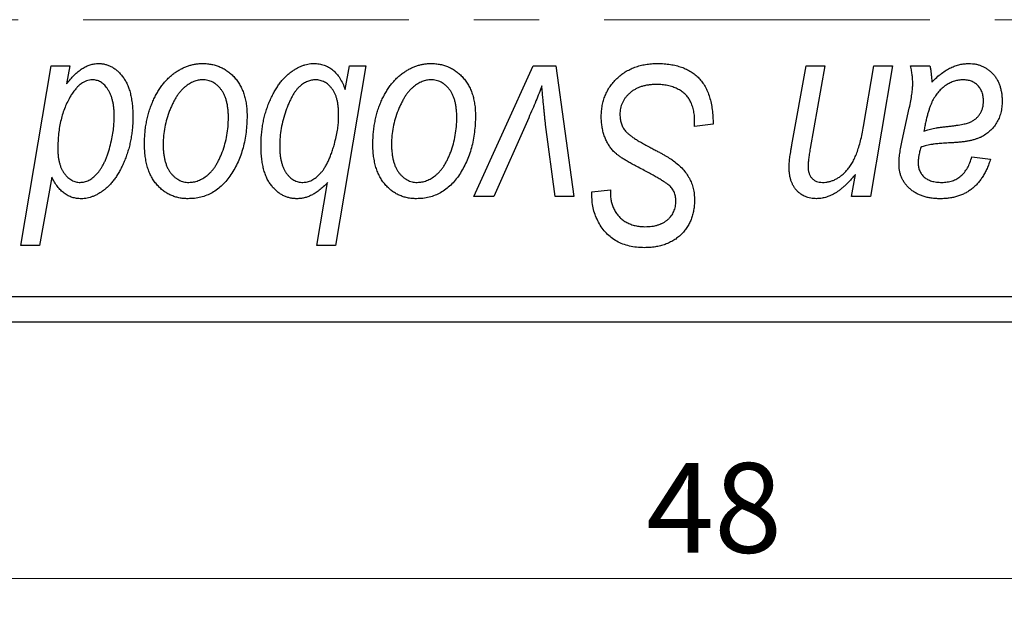
# Model space of a CAD drawing. Units: millimetres. Extents: x 15 to 786, y -4 to 415.
# Drawn here: x 602 to 640, y 255 to 278 of the extents above; entities that cross this region are included whole.
import ezdxf

# ---------------------------------------------------------------- set-up
doc = ezdxf.new("R2010")
doc.units = ezdxf.units.MM
doc.linetypes.add('CENTERX2', pattern=[20.32, 12.7, -2.54, 2.54, -2.54])
doc.styles.add('SLDTEXTSTYLE0', font='TXT', dxfattribs={"width": 0.75})
doc.dimstyles.new('SLDDIMSTYLE0', dxfattribs={"dimtxt": 3.5, "dimasz": 3.302, "dimexe": 0, "dimexo": 0.0625, "dimgap": 0.875, "dimtad": 1, "dimdec": 0, "dimlfac": 0.5, "dimrnd": 1e-09, "dimzin": 12, "dimdsep": 46, "dimtxsty": 'SLDTEXTSTYLE0', "dimsah": 1, "dimcen": 0.09, "dimadec": 0, "dimazin": 3, "dimtfac": 1, "dimtdec": 0, "dimtofl": 0, "dimtmove": 0, "dimatfit": 3, "dimfxl": 1, "dimfrac": 2, "dimtolj": 1, "dimtzin": 12, "dimarcsym": 0})

# ---------------------------------------------------------------- blocks, each defined once
blk = doc.blocks.new('_D_10')
at = {"color": 7, "linetype": 'Continuous', "lineweight": 0}
for p, q in [((573.577, 265.381), (573.577, 255.381)), ((669.577, 265.381), (669.577, 255.381)), ((573.577, 256.381), (669.577, 256.381))]:
    blk.add_line(p, q, dxfattribs=at)
at = {"color": 7, "linetype": 'Continuous', "lineweight": 18}
for points in [[(573.577, 256.381), (576.879, 255.873), (576.879, 256.889)], [(669.577, 256.381), (666.275, 256.889), (666.275, 255.873)]]:
    blk.add_solid(points, dxfattribs=at)
at = {"color": 7, "linetype": 'Continuous', "lineweight": 18, "insert": (626.238, 260.893), "char_height": 3.5, "attachment_point": 1, "style": 'SLDTEXTSTYLE0'}
blk.add_mtext('48', dxfattribs=at)

msp = doc.modelspace()

# ---------------------------------------------------------------- linework, layer by layer
at = {"color": 7, "linetype": 'CENTERX2', "lineweight": 18}
msp.add_line((718.577, 278.181), (242.577, 278.181), dxfattribs=at)
at = {"color": 7, "linetype": 'Continuous', "lineweight": 25}
for p, q in [((601.84, 269.381), (603.023, 276.381)), ((603.023, 276.381), (603.759, 276.381)), ((603.759, 276.381), (603.631, 275.674)), ((615.304, 276.381), (614.121, 269.381)), ((614.496, 275.458), (614.661, 276.381)), ((614.661, 276.381), (615.304, 276.381)), ((619.512, 271.29), (621.824, 276.381)), ((621.824, 276.381), (622.713, 276.381)), ((622.713, 276.381), (623.414, 271.29)), ((631.924, 273.307), (632.477, 276.381)), ((632.477, 276.381), (633.213, 276.381)), ((633.213, 276.381), (632.637, 273.155)), ((634.713, 274.017), (635.114, 276.381)), ((635.85, 276.381), (634.989, 271.29)), ((635.114, 276.381), (635.85, 276.381)), ((636.554, 276.381), (637.306, 276.381)), ((636.219, 273.472), (636.502, 274.732)), ((605.482, 274.248), (605.486, 274.458)), ((614.236, 274.306), (614.24, 274.492)), ((621.654, 274.354), (620.296, 271.29)), ((628.122, 274.017), (628.128, 274.243)), ((622.682, 271.29), (622.314, 274.096)), ((628.85, 274.103), (628.122, 274.017)), ((638.941, 272.836), (639.668, 272.745)), ((603.058, 272.042), (602.575, 269.381)), ((634.252, 271.29), (634.397, 272.142)), ((613.385, 269.381), (613.81, 271.826)), ((620.296, 271.29), (619.512, 271.29)), ((623.414, 271.29), (622.682, 271.29)), ((624.118, 271.319), (624.122, 271.472)), ((624.122, 271.472), (624.85, 271.544)), ((624.85, 271.544), (624.845, 271.384)), ((634.989, 271.29), (634.252, 271.29)), ((602.575, 269.381), (601.84, 269.381)), ((614.121, 269.381), (613.385, 269.381)), ((573.577, 267.381), (669.577, 267.381)), ((669.577, 266.381), (573.577, 266.381))]:
    msp.add_line(p, q, dxfattribs=at)
for points, knots in [([(603.631, 275.674), (603.679, 275.737), (603.772, 275.859), (603.922, 276.022), (604.075, 276.159), (604.229, 276.274), (604.387, 276.362), (604.546, 276.426), (604.708, 276.464), (604.817, 276.469), (604.871, 276.472)], [0, 0, 0, 0, 0.1559626, 0.2998039, 0.4332192, 0.5587031, 0.6754392, 0.7862551, 0.893869, 1, 1, 1, 1]), ([(604.871, 276.472), (604.917, 276.47), (605.008, 276.467), (605.141, 276.442), (605.269, 276.402), (605.391, 276.345), (605.507, 276.27), (605.619, 276.181), (605.724, 276.075), (605.825, 275.953), (605.918, 275.815), (605.997, 275.661), (606.064, 275.49), (606.119, 275.304), (606.161, 275.1), (606.192, 274.882), (606.211, 274.647), (606.212, 274.485), (606.213, 274.401)], [0, 0, 0, 0, 0.050143, 0.098921, 0.14706, 0.195529, 0.245627, 0.297036, 0.351031, 0.40857, 0.468815, 0.531583, 0.597597, 0.668118, 0.743505, 0.823258, 0.908653, 1, 1, 1, 1]), ([(606.668, 273.327), (606.669, 273.404), (606.672, 273.556), (606.685, 273.781), (606.711, 274), (606.748, 274.212), (606.793, 274.418), (606.849, 274.618), (606.916, 274.812), (606.992, 274.998), (607.077, 275.176), (607.169, 275.343), (607.264, 275.5), (607.368, 275.643), (607.478, 275.776), (607.593, 275.897), (607.714, 276.008), (607.842, 276.104), (607.972, 276.192), (608.106, 276.265), (608.24, 276.331), (608.377, 276.38), (608.514, 276.423), (608.653, 276.451), (608.794, 276.469), (608.889, 276.471), (608.936, 276.472)], [0, 0, 0, 0, 0.053887, 0.10621, 0.157124, 0.207438, 0.256513, 0.304544, 0.3521, 0.399235, 0.445357, 0.489432, 0.532172, 0.573359, 0.613262, 0.652067, 0.689972, 0.727452, 0.763934, 0.799438, 0.833881, 0.867766, 0.900909, 0.933965, 0.966924, 1, 1, 1, 1]), ([(608.936, 276.472), (608.998, 276.47), (609.118, 276.467), (609.295, 276.441), (609.464, 276.398), (609.625, 276.339), (609.776, 276.261), (609.92, 276.168), (610.055, 276.057), (610.181, 275.929), (610.296, 275.788), (610.395, 275.632), (610.48, 275.464), (610.55, 275.284), (610.601, 275.091), (610.64, 274.886), (610.665, 274.669), (610.667, 274.52), (610.668, 274.444)], [0, 0, 0, 0, 0.061665, 0.120569, 0.178262, 0.235385, 0.291755, 0.34827, 0.406514, 0.466491, 0.52747, 0.588852, 0.650942, 0.715444, 0.781773, 0.85073, 0.923674, 1, 1, 1, 1]), ([(611.213, 273.256), (611.215, 273.334), (611.217, 273.488), (611.231, 273.716), (611.257, 273.939), (611.292, 274.155), (611.338, 274.367), (611.393, 274.573), (611.46, 274.773), (611.535, 274.967), (611.618, 275.151), (611.706, 275.326), (611.801, 275.486), (611.896, 275.636), (611.999, 275.772), (612.107, 275.895), (612.218, 276.007), (612.335, 276.104), (612.452, 276.191), (612.571, 276.265), (612.688, 276.33), (612.807, 276.38), (612.923, 276.423), (613.039, 276.451), (613.155, 276.469), (613.233, 276.471), (613.272, 276.472)], [0, 0, 0, 0, 0.055734, 0.110538, 0.163889, 0.216559, 0.268003, 0.319016, 0.369511, 0.419417, 0.468229, 0.514722, 0.559182, 0.601682, 0.64218, 0.681427, 0.718903, 0.755313, 0.790308, 0.823584, 0.85566, 0.886397, 0.915946, 0.944292, 0.972447, 1, 1, 1, 1]), ([(613.272, 276.472), (613.341, 276.469), (613.478, 276.464), (613.673, 276.414), (613.854, 276.335), (614.018, 276.222), (614.163, 276.076), (614.293, 275.899), (614.406, 275.69), (614.465, 275.538), (614.496, 275.458)], [0, 0, 0, 0, 0.122461, 0.238919, 0.351609, 0.46636, 0.585608, 0.712715, 0.849891, 1, 1, 1, 1]), ([(615.577, 273.327), (615.578, 273.404), (615.581, 273.556), (615.595, 273.781), (615.62, 274), (615.658, 274.212), (615.703, 274.418), (615.758, 274.618), (615.825, 274.812), (615.901, 274.998), (615.986, 275.176), (616.078, 275.343), (616.173, 275.5), (616.278, 275.643), (616.387, 275.776), (616.502, 275.897), (616.623, 276.008), (616.751, 276.104), (616.881, 276.192), (617.015, 276.265), (617.149, 276.331), (617.286, 276.38), (617.423, 276.423), (617.562, 276.451), (617.703, 276.469), (617.798, 276.471), (617.845, 276.472)], [0, 0, 0, 0, 0.053887, 0.10621, 0.157124, 0.207438, 0.256513, 0.304544, 0.3521, 0.399235, 0.445357, 0.489432, 0.532172, 0.573359, 0.613262, 0.652067, 0.689972, 0.727452, 0.763934, 0.799438, 0.833881, 0.867766, 0.900909, 0.933965, 0.966924, 1, 1, 1, 1]), ([(617.845, 276.472), (617.907, 276.47), (618.028, 276.467), (618.204, 276.441), (618.373, 276.398), (618.534, 276.339), (618.685, 276.261), (618.829, 276.168), (618.964, 276.057), (619.09, 275.929), (619.205, 275.788), (619.304, 275.632), (619.389, 275.464), (619.459, 275.284), (619.51, 275.091), (619.549, 274.886), (619.574, 274.669), (619.576, 274.52), (619.577, 274.444)], [0, 0, 0, 0, 0.061665, 0.120569, 0.178262, 0.235385, 0.291755, 0.34827, 0.406514, 0.466491, 0.52747, 0.588852, 0.650942, 0.715444, 0.781773, 0.85073, 0.923674, 1, 1, 1, 1]), ([(624.486, 274.415), (624.488, 274.487), (624.492, 274.629), (624.521, 274.837), (624.567, 275.036), (624.635, 275.224), (624.721, 275.404), (624.824, 275.576), (624.949, 275.737), (625.091, 275.887), (625.247, 276.024), (625.417, 276.145), (625.6, 276.245), (625.793, 276.33), (625.999, 276.394), (626.217, 276.438), (626.445, 276.468), (626.602, 276.471), (626.682, 276.472)], [0, 0, 0, 0, 0.064063, 0.126107, 0.186256, 0.245249, 0.304005, 0.363142, 0.423185, 0.484539, 0.546603, 0.607929, 0.669556, 0.731585, 0.795104, 0.860914, 0.928802, 1, 1, 1, 1]), ([(626.682, 276.472), (626.768, 276.471), (626.935, 276.468), (627.177, 276.44), (627.404, 276.395), (627.615, 276.333), (627.81, 276.254), (627.988, 276.153), (628.151, 276.037), (628.298, 275.902), (628.428, 275.747), (628.541, 275.572), (628.636, 275.376), (628.714, 275.16), (628.775, 274.925), (628.816, 274.668), (628.844, 274.392), (628.848, 274.201), (628.85, 274.103)], [0, 0, 0, 0, 0.069813, 0.135756, 0.198279, 0.257801, 0.314499, 0.369728, 0.423862, 0.477334, 0.531777, 0.587807, 0.646597, 0.708548, 0.77428, 0.844627, 0.919771, 1, 1, 1, 1]), ([(636.637, 275.706), (636.635, 275.752), (636.632, 275.851), (636.618, 276.011), (636.589, 276.189), (636.566, 276.315), (636.554, 276.381)], [0, 0, 0, 0, 0.2026066, 0.4372754, 0.7032045, 1, 1, 1, 1]), ([(637.306, 276.381), (637.315, 276.338), (637.334, 276.246), (637.352, 276.097), (637.37, 275.929), (637.376, 275.81), (637.379, 275.748)], [0, 0, 0, 0, 0.20635, 0.441987, 0.70583, 1, 1, 1, 1]), ([(637.379, 275.748), (637.443, 275.81), (637.565, 275.93), (637.755, 276.084), (637.936, 276.213), (638.116, 276.31), (638.293, 276.382), (638.47, 276.433), (638.647, 276.467), (638.766, 276.47), (638.825, 276.472)], [0, 0, 0, 0, 0.1613254, 0.3082122, 0.4413818, 0.5617749, 0.6751901, 0.7854839, 0.8930583, 1, 1, 1, 1]), ([(638.825, 276.472), (638.871, 276.471), (638.961, 276.469), (639.093, 276.45), (639.218, 276.419), (639.338, 276.376), (639.451, 276.319), (639.56, 276.252), (639.66, 276.17), (639.755, 276.078), (639.842, 275.976), (639.918, 275.864), (639.98, 275.742), (640.033, 275.612), (640.072, 275.472), (640.102, 275.324), (640.119, 275.167), (640.121, 275.06), (640.122, 275.005)], [0, 0, 0, 0, 0.06201, 0.122613, 0.181154, 0.238111, 0.295835, 0.352957, 0.411718, 0.471963, 0.532865, 0.59426, 0.656031, 0.719429, 0.785206, 0.85368, 0.925092, 1, 1, 1, 1]), ([(604.632, 275.836), (604.594, 275.834), (604.517, 275.83), (604.404, 275.798), (604.294, 275.749), (604.186, 275.68), (604.083, 275.589), (603.98, 275.48), (603.88, 275.353), (603.82, 275.258), (603.789, 275.208)], [0, 0, 0, 0, 0.103771, 0.209401, 0.318169, 0.433233, 0.557836, 0.693117, 0.839433, 1, 1, 1, 1]), ([(605.205, 275.517), (605.186, 275.543), (605.151, 275.593), (605.088, 275.656), (605.025, 275.714), (604.954, 275.757), (604.88, 275.794), (604.801, 275.817), (604.718, 275.834), (604.661, 275.835), (604.632, 275.836)], [0, 0, 0, 0, 0.13789, 0.267144, 0.390805, 0.511214, 0.631032, 0.750579, 0.873171, 1, 1, 1, 1]), ([(608.931, 275.836), (608.873, 275.832), (608.756, 275.825), (608.583, 275.769), (608.41, 275.68), (608.269, 275.582), (608.159, 275.483), (608.079, 275.396), (607.998, 275.299), (607.924, 275.189), (607.85, 275.069), (607.781, 274.935), (607.712, 274.792), (607.626, 274.587), (607.534, 274.32), (607.454, 273.992), (607.404, 273.66), (607.398, 273.436), (607.395, 273.324)], [0, 0, 0, 0, 0.053425, 0.109478, 0.169112, 0.234618, 0.269752, 0.306737, 0.345761, 0.387171, 0.431313, 0.477881, 0.527419, 0.57983, 0.686161, 0.791027, 0.895339, 1, 1, 1, 1]), ([(609.941, 274.365), (609.94, 274.424), (609.939, 274.539), (609.924, 274.704), (609.901, 274.859), (609.871, 275.002), (609.83, 275.135), (609.78, 275.256), (609.722, 275.367), (609.653, 275.464), (609.58, 275.552), (609.5, 275.627), (609.417, 275.692), (609.329, 275.745), (609.235, 275.785), (609.138, 275.816), (609.035, 275.832), (608.966, 275.834), (608.931, 275.836)], [0, 0, 0, 0, 0.088184, 0.17167, 0.249291, 0.322782, 0.392041, 0.457395, 0.519415, 0.579174, 0.636161, 0.690979, 0.74317, 0.794502, 0.844819, 0.895417, 0.947312, 1, 1, 1, 1]), ([(613.331, 275.836), (613.28, 275.833), (613.175, 275.827), (613.02, 275.774), (612.867, 275.692), (612.744, 275.599), (612.647, 275.507), (612.575, 275.421), (612.505, 275.322), (612.437, 275.209), (612.371, 275.083), (612.306, 274.943), (612.242, 274.79), (612.162, 274.569), (612.073, 274.287), (611.998, 273.944), (611.95, 273.605), (611.944, 273.379), (611.941, 273.267)], [0, 0, 0, 0, 0.048715, 0.099095, 0.153498, 0.212463, 0.244834, 0.280171, 0.318147, 0.359628, 0.404792, 0.453372, 0.505875, 0.561811, 0.67593, 0.786222, 0.893983, 1, 1, 1, 1]), ([(614.24, 274.492), (614.24, 274.545), (614.238, 274.649), (614.225, 274.8), (614.206, 274.941), (614.178, 275.072), (614.14, 275.192), (614.096, 275.303), (614.04, 275.404), (613.98, 275.494), (613.913, 275.574), (613.842, 275.644), (613.766, 275.703), (613.687, 275.752), (613.603, 275.789), (613.516, 275.816), (613.425, 275.832), (613.362, 275.834), (613.331, 275.836)], [0, 0, 0, 0, 0.088541, 0.171866, 0.250182, 0.323926, 0.3928, 0.458837, 0.521224, 0.581617, 0.638882, 0.693716, 0.746201, 0.797516, 0.847301, 0.897345, 0.948209, 1, 1, 1, 1]), ([(617.84, 275.836), (617.783, 275.832), (617.665, 275.825), (617.492, 275.769), (617.319, 275.68), (617.178, 275.582), (617.068, 275.483), (616.988, 275.396), (616.907, 275.299), (616.833, 275.189), (616.759, 275.069), (616.69, 274.935), (616.621, 274.792), (616.535, 274.587), (616.443, 274.32), (616.364, 273.992), (616.313, 273.66), (616.307, 273.436), (616.304, 273.324)], [0, 0, 0, 0, 0.053425, 0.109478, 0.169112, 0.234618, 0.269752, 0.306737, 0.345761, 0.387171, 0.431313, 0.477881, 0.527419, 0.57983, 0.686161, 0.791027, 0.895339, 1, 1, 1, 1]), ([(618.85, 274.365), (618.849, 274.424), (618.848, 274.539), (618.833, 274.704), (618.81, 274.859), (618.78, 275.002), (618.739, 275.135), (618.689, 275.256), (618.631, 275.367), (618.562, 275.464), (618.489, 275.552), (618.409, 275.627), (618.326, 275.692), (618.238, 275.745), (618.144, 275.785), (618.047, 275.816), (617.944, 275.832), (617.875, 275.834), (617.84, 275.836)], [0, 0, 0, 0, 0.088184, 0.17167, 0.249291, 0.322782, 0.392041, 0.457395, 0.519415, 0.579174, 0.636161, 0.690979, 0.74317, 0.794502, 0.844819, 0.895417, 0.947312, 1, 1, 1, 1]), ([(638.597, 275.836), (638.54, 275.833), (638.425, 275.829), (638.256, 275.787), (638.091, 275.72), (637.929, 275.63), (637.778, 275.513), (637.638, 275.373), (637.515, 275.209), (637.426, 275.055), (637.359, 274.918), (637.314, 274.8), (637.268, 274.671), (637.226, 274.528), (637.183, 274.373), (637.144, 274.205), (637.105, 274.025), (637.083, 273.9), (637.071, 273.836)], [0, 0, 0, 0, 0.062139, 0.124764, 0.188721, 0.256231, 0.325842, 0.396678, 0.47114, 0.548899, 0.590703, 0.636826, 0.686637, 0.740548, 0.798926, 0.861551, 0.928596, 1, 1, 1, 1]), ([(639.395, 275.003), (639.392, 275.064), (639.387, 275.181), (639.349, 275.347), (639.276, 275.491), (639.181, 275.615), (639.062, 275.713), (638.923, 275.787), (638.765, 275.828), (638.654, 275.833), (638.597, 275.836)], [0, 0, 0, 0, 0.140206, 0.269458, 0.390087, 0.509138, 0.627007, 0.744242, 0.867414, 1, 1, 1, 1]), ([(605.486, 274.458), (605.485, 274.51), (605.483, 274.614), (605.471, 274.765), (605.448, 274.909), (605.419, 275.046), (605.378, 275.175), (605.331, 275.297), (605.272, 275.411), (605.227, 275.482), (605.205, 275.517)], [0, 0, 0, 0, 0.141713, 0.278752, 0.409259, 0.534674, 0.654965, 0.772987, 0.887713, 1, 1, 1, 1]), ([(622.168, 275.596), (622.132, 275.501), (622.058, 275.306), (621.937, 275.004), (621.8, 274.685), (621.704, 274.467), (621.654, 274.354)], [0, 0, 0, 0, 0.225135, 0.466532, 0.725071, 1, 1, 1, 1]), ([(622.314, 274.096), (622.309, 274.138), (622.297, 274.229), (622.282, 274.374), (622.265, 274.536), (622.249, 274.715), (622.23, 274.911), (622.21, 275.124), (622.188, 275.354), (622.175, 275.513), (622.168, 275.596)], [0, 0, 0, 0, 0.085452, 0.182139, 0.290172, 0.410397, 0.540093, 0.682075, 0.835405, 1, 1, 1, 1]), ([(626.634, 275.654), (626.581, 275.653), (626.477, 275.65), (626.325, 275.635), (626.182, 275.61), (626.047, 275.572), (625.922, 275.524), (625.803, 275.467), (625.694, 275.399), (625.595, 275.319), (625.506, 275.233), (625.426, 275.142), (625.361, 275.044), (625.307, 274.942), (625.265, 274.834), (625.235, 274.721), (625.216, 274.603), (625.214, 274.523), (625.213, 274.482)], [0, 0, 0, 0, 0.077104, 0.151107, 0.221012, 0.288111, 0.353658, 0.416427, 0.478853, 0.540527, 0.600859, 0.658915, 0.715398, 0.771409, 0.826731, 0.88297, 0.940769, 1, 1, 1, 1]), ([(627.936, 275.049), (627.91, 275.092), (627.856, 275.182), (627.743, 275.297), (627.608, 275.4), (627.449, 275.49), (627.27, 275.564), (627.072, 275.615), (626.858, 275.649), (626.71, 275.652), (626.634, 275.654)], [0, 0, 0, 0, 0.101633, 0.207178, 0.319002, 0.440827, 0.569558, 0.70449, 0.847807, 1, 1, 1, 1]), ([(636.502, 274.732), (636.523, 274.827), (636.562, 275.008), (636.602, 275.267), (636.631, 275.496), (636.635, 275.64), (636.637, 275.706)], [0, 0, 0, 0, 0.2974, 0.563053, 0.796572, 1, 1, 1, 1]), ([(603.789, 275.208), (603.748, 275.136), (603.667, 274.993), (603.565, 274.764), (603.477, 274.525), (603.409, 274.272), (603.354, 274.009), (603.313, 273.733), (603.291, 273.445), (603.288, 273.249), (603.286, 273.15)], [0, 0, 0, 0, 0.114706, 0.230915, 0.349296, 0.470938, 0.596811, 0.72598, 0.860191, 1, 1, 1, 1]), ([(628.128, 274.243), (628.126, 274.317), (628.123, 274.461), (628.083, 274.67), (628.026, 274.868), (627.966, 274.989), (627.936, 275.049)], [0, 0, 0, 0, 0.263644, 0.515552, 0.760584, 1, 1, 1, 1]), ([(640.122, 275.005), (640.12, 274.926), (640.116, 274.774), (640.073, 274.553), (640.008, 274.346), (639.911, 274.158), (639.792, 273.987), (639.649, 273.837), (639.485, 273.707), (639.33, 273.618), (639.194, 273.557), (639.08, 273.518), (638.956, 273.483), (638.821, 273.451), (638.676, 273.426), (638.52, 273.407), (638.354, 273.391), (638.239, 273.384), (638.181, 273.381)], [0, 0, 0, 0, 0.081964, 0.159693, 0.234828, 0.308253, 0.380909, 0.45213, 0.52487, 0.599314, 0.638396, 0.680437, 0.725814, 0.773699, 0.825075, 0.880076, 0.938366, 1, 1, 1, 1]), ([(637.979, 274.017), (638.031, 274.023), (638.132, 274.033), (638.276, 274.052), (638.408, 274.071), (638.527, 274.093), (638.633, 274.114), (638.726, 274.136), (638.807, 274.161), (638.896, 274.193), (638.993, 274.245), (639.097, 274.317), (639.186, 274.405), (639.261, 274.506), (639.322, 274.618), (639.364, 274.739), (639.391, 274.869), (639.394, 274.958), (639.395, 275.003)], [0, 0, 0, 0, 0.081624, 0.156074, 0.224832, 0.287216, 0.342417, 0.392067, 0.434854, 0.472332, 0.539039, 0.603545, 0.667134, 0.731909, 0.796676, 0.862576, 0.929678, 1, 1, 1, 1]), ([(604.158, 271.836), (604.215, 271.839), (604.332, 271.847), (604.5, 271.915), (604.662, 272.02), (604.787, 272.138), (604.884, 272.251), (604.954, 272.349), (605.021, 272.458), (605.085, 272.576), (605.144, 272.704), (605.2, 272.842), (605.25, 272.992), (605.313, 273.199), (605.378, 273.453), (605.438, 273.741), (605.474, 274.003), (605.479, 274.169), (605.482, 274.248)], [0, 0, 0, 0, 0.057675, 0.116902, 0.180465, 0.251405, 0.28967, 0.330349, 0.373008, 0.418081, 0.465494, 0.515403, 0.568393, 0.62427, 0.733688, 0.832555, 0.921138, 1, 1, 1, 1]), ([(606.213, 274.401), (606.213, 274.325), (606.212, 274.173), (606.195, 273.949), (606.171, 273.729), (606.137, 273.513), (606.091, 273.304), (606.038, 273.098), (605.974, 272.898), (605.9, 272.703), (605.819, 272.518), (605.735, 272.343), (605.643, 272.182), (605.549, 272.033), (605.449, 271.897), (605.345, 271.773), (605.237, 271.662), (605.124, 271.564), (605.009, 271.479), (604.893, 271.405), (604.778, 271.34), (604.663, 271.289), (604.548, 271.249), (604.433, 271.22), (604.318, 271.203), (604.241, 271.2), (604.203, 271.199)], [0, 0, 0, 0, 0.055282, 0.109656, 0.163188, 0.215679, 0.267662, 0.318791, 0.369603, 0.420232, 0.469278, 0.516261, 0.560845, 0.603606, 0.644118, 0.683107, 0.720495, 0.756764, 0.79137, 0.824415, 0.856226, 0.886657, 0.91608, 0.944389, 0.972501, 1, 1, 1, 1]), ([(610.668, 274.444), (610.666, 274.332), (610.662, 274.113), (610.631, 273.792), (610.584, 273.483), (610.515, 273.187), (610.428, 272.905), (610.319, 272.636), (610.192, 272.38), (610.047, 272.139), (609.884, 271.92), (609.709, 271.727), (609.518, 271.564), (609.313, 271.431), (609.095, 271.326), (608.863, 271.252), (608.618, 271.207), (608.451, 271.202), (608.365, 271.199)], [0, 0, 0, 0, 0.0753615, 0.1481167, 0.2185236, 0.286637, 0.3534497, 0.41845, 0.4829585, 0.5466728, 0.6085388, 0.6672966, 0.7232388, 0.7779178, 0.8319684, 0.8865063, 0.9422129, 1, 1, 1, 1]), ([(608.397, 271.836), (608.458, 271.839), (608.582, 271.846), (608.767, 271.899), (608.946, 271.989), (609.091, 272.087), (609.204, 272.184), (609.285, 272.27), (609.364, 272.368), (609.439, 272.476), (609.511, 272.596), (609.579, 272.726), (609.643, 272.868), (609.724, 273.072), (609.813, 273.34), (609.886, 273.674), (609.933, 274.016), (609.938, 274.248), (609.941, 274.365)], [0, 0, 0, 0, 0.056577, 0.114643, 0.175384, 0.24079, 0.275462, 0.31222, 0.350413, 0.390876, 0.43379, 0.479106, 0.526596, 0.57736, 0.681625, 0.785879, 0.892047, 1, 1, 1, 1]), ([(614.075, 273.331), (614.1, 273.425), (614.145, 273.603), (614.197, 273.859), (614.229, 274.091), (614.234, 274.237), (614.236, 274.306)], [0, 0, 0, 0, 0.292626, 0.557381, 0.791736, 1, 1, 1, 1]), ([(619.577, 274.444), (619.575, 274.332), (619.572, 274.113), (619.54, 273.792), (619.493, 273.483), (619.425, 273.187), (619.337, 272.905), (619.228, 272.636), (619.101, 272.38), (618.956, 272.139), (618.794, 271.92), (618.618, 271.727), (618.427, 271.564), (618.222, 271.431), (618.005, 271.326), (617.773, 271.252), (617.528, 271.207), (617.36, 271.202), (617.274, 271.199)], [0, 0, 0, 0, 0.0753615, 0.1481167, 0.2185236, 0.286637, 0.3534497, 0.41845, 0.4829585, 0.5466728, 0.6085388, 0.6672966, 0.7232388, 0.7779178, 0.8319684, 0.8865063, 0.9422129, 1, 1, 1, 1]), ([(617.306, 271.836), (617.367, 271.839), (617.491, 271.846), (617.676, 271.899), (617.855, 271.989), (618, 272.087), (618.113, 272.184), (618.194, 272.27), (618.273, 272.368), (618.348, 272.476), (618.421, 272.596), (618.488, 272.726), (618.553, 272.868), (618.633, 273.072), (618.722, 273.34), (618.795, 273.674), (618.842, 274.016), (618.847, 274.248), (618.85, 274.365)], [0, 0, 0, 0, 0.056577, 0.114643, 0.175384, 0.24079, 0.275462, 0.31222, 0.350413, 0.390876, 0.43379, 0.479106, 0.526596, 0.57736, 0.681625, 0.785879, 0.892047, 1, 1, 1, 1]), ([(625.868, 272.458), (625.811, 272.488), (625.7, 272.547), (625.545, 272.635), (625.403, 272.716), (625.28, 272.797), (625.17, 272.871), (625.077, 272.943), (624.999, 273.008), (624.916, 273.093), (624.831, 273.203), (624.743, 273.343), (624.666, 273.494), (624.6, 273.658), (624.55, 273.833), (624.513, 274.018), (624.489, 274.213), (624.487, 274.347), (624.486, 274.415)], [0, 0, 0, 0, 0.075997, 0.145862, 0.209346, 0.266593, 0.318313, 0.363687, 0.403716, 0.437756, 0.501182, 0.565346, 0.631167, 0.699697, 0.770608, 0.843961, 0.920277, 1, 1, 1, 1]), ([(625.213, 274.482), (625.215, 274.425), (625.219, 274.313), (625.256, 274.153), (625.315, 274.003), (625.373, 273.914), (625.402, 273.87)], [0, 0, 0, 0, 0.262351, 0.512683, 0.755331, 1, 1, 1, 1]), ([(625.402, 273.87), (625.421, 273.847), (625.462, 273.797), (625.543, 273.728), (625.639, 273.648), (625.758, 273.567), (625.896, 273.479), (626.054, 273.386), (626.232, 273.286), (626.358, 273.22), (626.424, 273.185)], [0, 0, 0, 0, 0.071655, 0.157052, 0.257531, 0.373864, 0.506125, 0.65449, 0.819085, 1, 1, 1, 1]), ([(633.114, 271.836), (633.158, 271.837), (633.247, 271.839), (633.377, 271.863), (633.504, 271.902), (633.627, 271.956), (633.747, 272.025), (633.863, 272.11), (633.975, 272.21), (634.086, 272.324), (634.19, 272.459), (634.286, 272.616), (634.378, 272.794), (634.459, 272.996), (634.534, 273.219), (634.602, 273.465), (634.663, 273.734), (634.696, 273.921), (634.713, 274.017)], [0, 0, 0, 0, 0.045368, 0.089899, 0.134263, 0.180018, 0.226646, 0.274943, 0.325814, 0.379329, 0.43669, 0.499018, 0.5667, 0.64018, 0.720043, 0.806572, 0.899989, 1, 1, 1, 1]), ([(637.071, 273.836), (637.095, 273.845), (637.147, 273.867), (637.232, 273.892), (637.328, 273.918), (637.435, 273.942), (637.555, 273.963), (637.686, 273.983), (637.829, 274.001), (637.928, 274.012), (637.979, 274.017)], [0, 0, 0, 0, 0.083782, 0.180036, 0.286138, 0.405244, 0.535744, 0.678068, 0.83381, 1, 1, 1, 1]), ([(636.101, 272.532), (636.102, 272.601), (636.105, 272.747), (636.13, 272.974), (636.167, 273.218), (636.201, 273.385), (636.219, 273.472)], [0, 0, 0, 0, 0.220076, 0.46067, 0.71947, 1, 1, 1, 1]), ([(603.286, 273.15), (603.287, 273.099), (603.289, 273), (603.299, 272.856), (603.321, 272.721), (603.349, 272.595), (603.384, 272.477), (603.428, 272.369), (603.481, 272.269), (603.541, 272.178), (603.609, 272.099), (603.677, 272.028), (603.749, 271.969), (603.825, 271.92), (603.904, 271.883), (603.986, 271.855), (604.071, 271.839), (604.129, 271.837), (604.158, 271.836)], [0, 0, 0, 0, 0.08677, 0.168899, 0.246861, 0.320805, 0.390296, 0.456831, 0.521013, 0.583515, 0.642778, 0.698381, 0.751937, 0.80298, 0.852294, 0.900999, 0.950446, 1, 1, 1, 1]), ([(608.365, 271.199), (608.305, 271.201), (608.187, 271.204), (608.013, 271.23), (607.848, 271.275), (607.69, 271.334), (607.542, 271.413), (607.401, 271.508), (607.268, 271.622), (607.144, 271.751), (607.032, 271.897), (606.934, 272.058), (606.851, 272.234), (606.785, 272.425), (606.733, 272.63), (606.694, 272.849), (606.671, 273.083), (606.669, 273.244), (606.668, 273.327)], [0, 0, 0, 0, 0.058956, 0.115682, 0.17136, 0.22596, 0.280514, 0.335946, 0.392529, 0.450909, 0.511101, 0.572496, 0.635556, 0.700966, 0.769909, 0.842409, 0.918818, 1, 1, 1, 1]), ([(607.395, 273.324), (607.396, 273.265), (607.397, 273.15), (607.412, 272.984), (607.434, 272.828), (607.465, 272.683), (607.504, 272.549), (607.554, 272.426), (607.613, 272.314), (607.681, 272.214), (607.755, 272.125), (607.835, 272.049), (607.917, 271.981), (608.006, 271.93), (608.097, 271.885), (608.194, 271.858), (608.293, 271.838), (608.362, 271.836), (608.397, 271.836)], [0, 0, 0, 0, 0.088579, 0.171767, 0.249812, 0.323733, 0.393217, 0.458994, 0.52142, 0.582134, 0.639459, 0.694571, 0.747013, 0.798162, 0.848236, 0.89777, 0.948207, 1, 1, 1, 1]), ([(612.611, 271.199), (612.563, 271.201), (612.468, 271.204), (612.328, 271.23), (612.194, 271.268), (612.066, 271.327), (611.944, 271.399), (611.828, 271.489), (611.717, 271.594), (611.613, 271.715), (611.517, 271.851), (611.437, 272.006), (611.367, 272.176), (611.311, 272.362), (611.267, 272.562), (611.236, 272.779), (611.215, 273.012), (611.214, 273.173), (611.213, 273.256)], [0, 0, 0, 0, 0.052148, 0.102409, 0.152467, 0.202267, 0.253296, 0.305357, 0.360231, 0.417415, 0.477164, 0.53949, 0.605172, 0.67459, 0.748271, 0.826656, 0.910661, 1, 1, 1, 1]), ([(611.941, 273.267), (611.942, 273.21), (611.943, 273.099), (611.954, 272.937), (611.976, 272.786), (612.004, 272.646), (612.039, 272.517), (612.083, 272.398), (612.135, 272.291), (612.196, 272.195), (612.264, 272.112), (612.334, 272.037), (612.41, 271.976), (612.489, 271.923), (612.573, 271.886), (612.661, 271.856), (612.753, 271.839), (612.816, 271.837), (612.848, 271.836)], [0, 0, 0, 0, 0.090837, 0.176604, 0.256949, 0.332013, 0.402838, 0.469332, 0.532096, 0.591843, 0.648455, 0.702594, 0.753815, 0.803148, 0.851843, 0.900021, 0.949627, 1, 1, 1, 1]), ([(612.848, 271.836), (612.907, 271.84), (613.026, 271.848), (613.201, 271.92), (613.369, 272.032), (613.503, 272.157), (613.609, 272.278), (613.685, 272.387), (613.759, 272.51), (613.829, 272.647), (613.897, 272.798), (613.96, 272.963), (614.022, 273.142), (614.057, 273.267), (614.075, 273.331)], [0, 0, 0, 0, 0.084505, 0.172858, 0.269725, 0.37822, 0.438174, 0.502269, 0.571361, 0.646385, 0.725473, 0.811012, 0.902541, 1, 1, 1, 1]), ([(617.274, 271.199), (617.214, 271.201), (617.096, 271.204), (616.922, 271.23), (616.758, 271.275), (616.6, 271.334), (616.451, 271.413), (616.31, 271.508), (616.177, 271.622), (616.053, 271.751), (615.941, 271.897), (615.843, 272.058), (615.76, 272.234), (615.694, 272.425), (615.642, 272.63), (615.603, 272.849), (615.58, 273.083), (615.578, 273.244), (615.577, 273.327)], [0, 0, 0, 0, 0.058956, 0.115682, 0.17136, 0.22596, 0.280514, 0.335946, 0.392529, 0.450909, 0.511101, 0.572496, 0.635556, 0.700966, 0.769909, 0.842409, 0.918818, 1, 1, 1, 1]), ([(616.304, 273.324), (616.305, 273.265), (616.306, 273.15), (616.321, 272.984), (616.343, 272.828), (616.374, 272.683), (616.413, 272.549), (616.463, 272.426), (616.522, 272.314), (616.59, 272.214), (616.664, 272.125), (616.744, 272.049), (616.826, 271.981), (616.915, 271.93), (617.006, 271.885), (617.103, 271.858), (617.202, 271.838), (617.271, 271.836), (617.306, 271.836)], [0, 0, 0, 0, 0.088579, 0.171767, 0.249812, 0.323733, 0.393217, 0.458994, 0.52142, 0.582134, 0.639459, 0.694571, 0.747013, 0.798162, 0.848236, 0.89777, 0.948207, 1, 1, 1, 1]), ([(626.424, 273.185), (626.475, 273.158), (626.574, 273.107), (626.715, 273.029), (626.844, 272.96), (626.96, 272.892), (627.063, 272.832), (627.153, 272.775), (627.231, 272.727), (627.277, 272.693), (627.299, 272.678)], [0, 0, 0, 0, 0.172642, 0.330919, 0.476652, 0.608091, 0.727004, 0.830999, 0.922499, 1, 1, 1, 1]), ([(631.813, 272.436), (631.813, 272.461), (631.813, 272.512), (631.82, 272.595), (631.828, 272.688), (631.842, 272.791), (631.854, 272.906), (631.876, 273.03), (631.898, 273.165), (631.915, 273.258), (631.924, 273.307)], [0, 0, 0, 0, 0.082459, 0.17644, 0.281961, 0.400861, 0.532794, 0.675241, 0.830974, 1, 1, 1, 1]), ([(632.637, 273.155), (632.624, 273.081), (632.6, 272.944), (632.573, 272.754), (632.556, 272.594), (632.553, 272.498), (632.551, 272.455)], [0, 0, 0, 0, 0.318139, 0.590391, 0.818777, 1, 1, 1, 1]), ([(636.948, 273.199), (636.932, 273.141), (636.903, 273.029), (636.873, 272.869), (636.85, 272.726), (636.848, 272.636), (636.847, 272.594)], [0, 0, 0, 0, 0.295186, 0.561054, 0.794251, 1, 1, 1, 1]), ([(638.181, 273.381), (638.131, 273.378), (638.037, 273.373), (637.902, 273.364), (637.779, 273.356), (637.667, 273.347), (637.568, 273.339), (637.48, 273.331), (637.405, 273.32), (637.287, 273.305), (637.133, 273.272), (637.007, 273.223), (636.948, 273.199)], [0, 0, 0, 0, 0.118116, 0.226045, 0.324924, 0.413624, 0.493284, 0.563911, 0.624526, 0.674877, 0.847913, 1, 1, 1, 1]), ([(639.668, 272.745), (639.648, 272.682), (639.609, 272.559), (639.537, 272.384), (639.46, 272.22), (639.372, 272.069), (639.279, 271.929), (639.174, 271.803), (639.065, 271.686), (638.945, 271.584), (638.818, 271.492), (638.682, 271.414), (638.539, 271.347), (638.387, 271.293), (638.228, 271.25), (638.061, 271.221), (637.886, 271.202), (637.766, 271.2), (637.705, 271.199)], [0, 0, 0, 0, 0.072913, 0.14249, 0.20929, 0.273378, 0.335292, 0.395612, 0.454176, 0.512152, 0.569596, 0.62712, 0.685496, 0.744504, 0.805264, 0.867554, 0.932368, 1, 1, 1, 1]), ([(637.769, 271.836), (637.841, 271.838), (637.98, 271.844), (638.18, 271.892), (638.359, 271.97), (638.518, 272.082), (638.656, 272.226), (638.775, 272.4), (638.872, 272.606), (638.917, 272.757), (638.941, 272.836)], [0, 0, 0, 0, 0.129063, 0.249228, 0.364108, 0.477821, 0.594608, 0.718872, 0.852971, 1, 1, 1, 1]), ([(627.122, 271.729), (627.096, 271.749), (627.037, 271.794), (626.936, 271.862), (626.812, 271.938), (626.667, 272.025), (626.5, 272.122), (626.308, 272.225), (626.096, 272.338), (625.946, 272.417), (625.868, 272.458)], [0, 0, 0, 0, 0.068475, 0.152312, 0.252478, 0.368738, 0.501963, 0.651234, 0.817531, 1, 1, 1, 1]), ([(627.299, 272.678), (627.366, 272.627), (627.495, 272.528), (627.665, 272.36), (627.809, 272.185), (627.925, 272), (628.013, 271.805), (628.078, 271.598), (628.115, 271.377), (628.12, 271.225), (628.122, 271.148)], [0, 0, 0, 0, 0.139518, 0.270409, 0.394742, 0.513131, 0.630361, 0.748691, 0.87196, 1, 1, 1, 1]), ([(632.882, 271.199), (632.843, 271.201), (632.767, 271.203), (632.655, 271.217), (632.549, 271.243), (632.449, 271.278), (632.354, 271.324), (632.266, 271.38), (632.183, 271.446), (632.106, 271.521), (632.037, 271.606), (631.976, 271.7), (631.925, 271.802), (631.885, 271.913), (631.851, 272.032), (631.829, 272.159), (631.815, 272.295), (631.813, 272.389), (631.813, 272.436)], [0, 0, 0, 0, 0.0630952, 0.1235319, 0.1828091, 0.2399349, 0.2963061, 0.3525986, 0.4094913, 0.4676418, 0.5271776, 0.5866538, 0.64852, 0.7124752, 0.7786678, 0.8481643, 0.9223433, 1, 1, 1, 1]), ([(632.551, 272.455), (632.553, 272.409), (632.557, 272.322), (632.586, 272.199), (632.632, 272.091), (632.698, 271.998), (632.782, 271.924), (632.881, 271.873), (632.993, 271.84), (633.072, 271.837), (633.114, 271.836)], [0, 0, 0, 0, 0.1445553, 0.2756942, 0.39875, 0.517116, 0.633105, 0.7486556, 0.8689214, 1, 1, 1, 1]), ([(637.705, 271.199), (637.645, 271.2), (637.528, 271.202), (637.358, 271.221), (637.197, 271.25), (637.045, 271.292), (636.902, 271.344), (636.77, 271.41), (636.646, 271.487), (636.534, 271.576), (636.433, 271.674), (636.344, 271.778), (636.269, 271.889), (636.206, 272.005), (636.16, 272.128), (636.126, 272.257), (636.105, 272.393), (636.102, 272.485), (636.101, 272.532)], [0, 0, 0, 0, 0.076563, 0.14987, 0.219674, 0.286418, 0.351176, 0.41419, 0.475864, 0.537708, 0.597837, 0.656005, 0.713279, 0.768976, 0.82492, 0.882077, 0.939797, 1, 1, 1, 1]), ([(636.847, 272.594), (636.849, 272.539), (636.853, 272.433), (636.901, 272.284), (636.975, 272.15), (637.081, 272.037), (637.215, 271.945), (637.377, 271.882), (637.564, 271.841), (637.698, 271.838), (637.769, 271.836)], [0, 0, 0, 0, 0.121498, 0.23502, 0.344816, 0.45803, 0.576854, 0.702921, 0.842887, 1, 1, 1, 1]), ([(604.203, 271.199), (604.142, 271.201), (604.021, 271.206), (603.847, 271.247), (603.684, 271.313), (603.534, 271.407), (603.395, 271.528), (603.268, 271.674), (603.154, 271.847), (603.091, 271.975), (603.058, 272.042)], [0, 0, 0, 0, 0.121583, 0.239273, 0.353983, 0.469294, 0.589939, 0.717217, 0.852817, 1, 1, 1, 1]), ([(634.397, 272.142), (634.36, 272.1), (634.29, 272.016), (634.182, 271.899), (634.077, 271.79), (633.974, 271.694), (633.876, 271.605), (633.777, 271.528), (633.682, 271.461), (633.561, 271.387), (633.412, 271.313), (633.233, 271.248), (633.057, 271.207), (632.94, 271.202), (632.882, 271.199)], [0, 0, 0, 0, 0.091303, 0.178053, 0.259822, 0.336163, 0.408245, 0.475786, 0.538873, 0.597706, 0.706987, 0.809397, 0.906469, 1, 1, 1, 1]), ([(613.81, 271.826), (613.754, 271.77), (613.648, 271.666), (613.485, 271.53), (613.332, 271.419), (613.185, 271.335), (613.041, 271.274), (612.899, 271.231), (612.755, 271.204), (612.659, 271.201), (612.611, 271.199)], [0, 0, 0, 0, 0.169715, 0.321241, 0.456679, 0.576492, 0.686302, 0.791931, 0.896687, 1, 1, 1, 1]), ([(627.395, 271.104), (627.394, 271.137), (627.393, 271.201), (627.38, 271.294), (627.359, 271.382), (627.329, 271.464), (627.29, 271.539), (627.243, 271.609), (627.187, 271.673), (627.144, 271.71), (627.122, 271.729)], [0, 0, 0, 0, 0.138833, 0.272733, 0.399006, 0.521115, 0.640682, 0.759436, 0.877627, 1, 1, 1, 1]), ([(626.164, 269.29), (626.063, 269.293), (625.867, 269.298), (625.584, 269.346), (625.325, 269.425), (625.088, 269.535), (624.874, 269.677), (624.684, 269.849), (624.518, 270.051), (624.375, 270.277), (624.261, 270.523), (624.178, 270.78), (624.128, 271.047), (624.122, 271.227), (624.118, 271.319)], [0, 0, 0, 0, 0.093705, 0.181461, 0.264701, 0.344698, 0.423293, 0.501994, 0.581872, 0.665001, 0.749324, 0.83241, 0.915482, 1, 1, 1, 1]), ([(624.845, 271.384), (624.847, 271.327), (624.851, 271.214), (624.884, 271.048), (624.934, 270.887), (625.007, 270.735), (625.096, 270.592), (625.208, 270.468), (625.336, 270.358), (625.481, 270.268), (625.641, 270.197), (625.813, 270.146), (625.997, 270.113), (626.123, 270.11), (626.188, 270.108)], [0, 0, 0, 0, 0.08218, 0.1629, 0.243329, 0.324985, 0.406155, 0.485584, 0.565597, 0.647922, 0.731777, 0.81743, 0.906898, 1, 1, 1, 1]), ([(628.122, 271.148), (628.121, 271.08), (628.117, 270.947), (628.093, 270.753), (628.052, 270.568), (627.995, 270.394), (627.921, 270.229), (627.83, 270.075), (627.722, 269.932), (627.601, 269.799), (627.464, 269.679), (627.314, 269.575), (627.151, 269.488), (626.978, 269.414), (626.791, 269.359), (626.592, 269.319), (626.382, 269.295), (626.237, 269.292), (626.164, 269.29)], [0, 0, 0, 0, 0.066693, 0.131022, 0.192633, 0.25246, 0.311271, 0.36977, 0.428017, 0.487385, 0.546826, 0.606416, 0.666886, 0.728073, 0.791764, 0.857836, 0.927254, 1, 1, 1, 1]), ([(626.188, 270.108), (626.234, 270.109), (626.324, 270.111), (626.455, 270.123), (626.579, 270.145), (626.695, 270.174), (626.803, 270.213), (626.902, 270.261), (626.994, 270.317), (627.077, 270.381), (627.153, 270.451), (627.217, 270.529), (627.274, 270.611), (627.317, 270.7), (627.354, 270.793), (627.377, 270.892), (627.394, 270.996), (627.395, 271.068), (627.395, 271.104)], [0, 0, 0, 0, 0.078874, 0.153238, 0.223467, 0.291561, 0.355687, 0.41829, 0.478582, 0.538275, 0.596891, 0.653438, 0.709664, 0.765428, 0.821453, 0.878621, 0.938009, 1, 1, 1, 1])]:
    msp.add_open_spline(points, degree=3, knots=knots, dxfattribs=at)

# ---------------------------------------------------------------- dimensions: what is measured, and where the dimension line sits
at = {"color": 7, "linetype": 'Continuous', "lineweight": 18}
dim = msp.add_linear_dim(base=(669.577, 256.381), p1=(573.577, 266.381), p2=(669.577, 266.381), dimstyle='SLDDIMSTYLE0', dxfattribs=at)
dim.commit()
dim.dimension.update_dxf_attribs({"geometry": '_D_10', "text_midpoint": (628.824, 256.381), "dimtype": 160})

doc.saveas('drawing.dxf')
